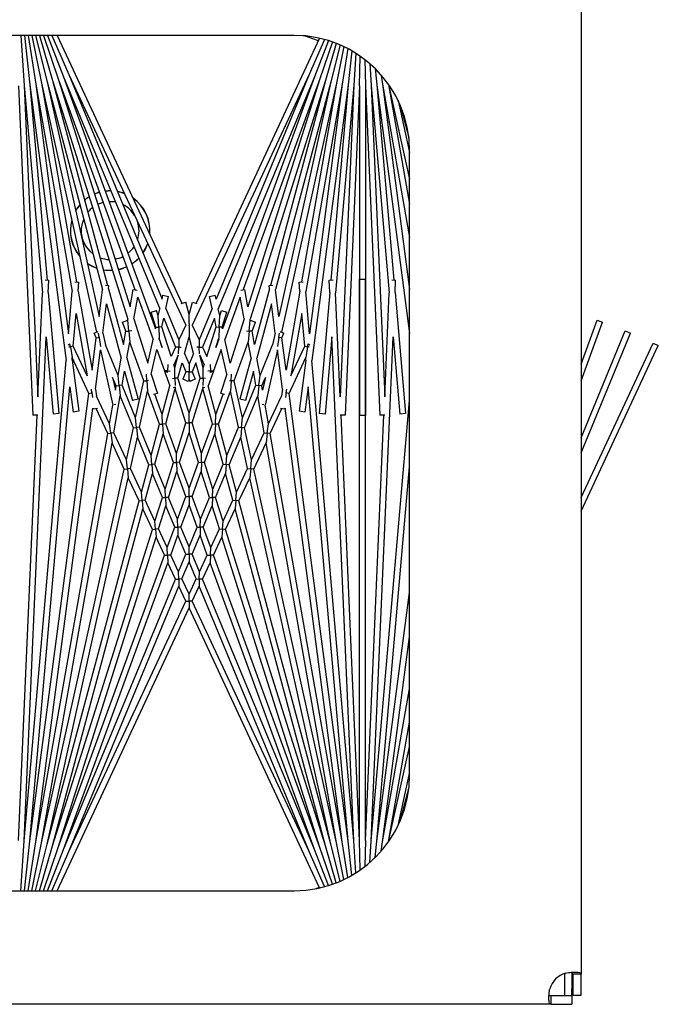
# Model space of a CAD drawing. Units: inches. Extents: x 63 to 221, y -3 to 179.
# Drawn here: x 127 to 129, y 171 to 175 of the extents above; entities that cross this region are included whole.
import ezdxf

# ---------------------------------------------------------------- set-up
doc = ezdxf.new("R2010")
doc.units = ezdxf.units.IN
doc.header["$LTSCALE"] = 8
doc.header["$MEASUREMENT"] = 0

msp = doc.modelspace()

# ---------------------------------------------------------------- linework, layer by layer
for p, q in [((128.9805, 175.1055), (128.9805, 170.6847)), ((127.7393, 174.7451), (115.4103, 174.7451)), ((126.5586, 174.7451), (126.5728, 174.5285)), ((126.5742, 174.7451), (126.5977, 174.5307)), ((126.59, 174.7451), (126.6225, 174.534)), ((126.606, 174.7451), (126.6471, 174.5383)), ((126.6222, 174.7451), (126.6715, 174.5437)), ((126.6388, 174.7451), (126.6956, 174.5502)), ((126.6559, 174.7451), (126.7195, 174.5577)), ((126.6734, 174.7451), (126.743, 174.5663)), ((126.6916, 174.7451), (126.7661, 174.5758)), ((126.7147, 174.7451), (127.2549, 173.5867)), ((127.8501, 174.7327), (127.3157, 173.5867)), ((127.8712, 174.7274), (127.8045, 174.5758)), ((127.8883, 174.7224), (127.8276, 174.5663)), ((127.9051, 174.7168), (127.8511, 174.5577)), ((127.9217, 174.7106), (127.875, 174.5502)), ((127.9383, 174.7038), (127.8991, 174.5437)), ((127.9549, 174.6962), (127.9235, 174.5383)), ((127.9718, 174.6878), (127.9481, 174.534)), ((127.9891, 174.6783), (127.9729, 174.5307)), ((128.0069, 174.6675), (127.9978, 174.5285)), ((128.0228, 174.5274), (128.0256, 174.655)), ((128.0453, 174.6405), (128.0478, 174.5274)), ((128.0666, 174.6231), (128.0728, 174.5285)), ((126.7661, 174.5758), (127.2715, 173.4919)), ((126.7661, 174.5758), (127.1686, 173.6041)), ((127.8045, 174.5758), (127.2991, 173.4919)), ((127.8045, 174.5758), (127.402, 173.6041)), ((128.0899, 174.6016), (128.0977, 174.5307)), ((126.6225, 174.534), (126.7806, 173.6371)), ((126.6225, 174.534), (126.7646, 173.4543)), ((126.6471, 174.5383), (126.8859, 173.461)), ((126.6471, 174.5383), (126.7987, 173.6784)), ((126.6715, 174.5437), (126.9119, 173.6464)), ((126.6715, 174.5437), (126.8965, 173.529)), ((126.6956, 174.5502), (127.0212, 173.5176)), ((126.6956, 174.5502), (126.9332, 173.6634)), ((126.7195, 174.5577), (127.0516, 173.6452)), ((126.7195, 174.5577), (127.0306, 173.571)), ((126.743, 174.5663), (127.1591, 173.5616)), ((126.743, 174.5663), (127.14, 173.4754)), ((127.8276, 174.5663), (127.4115, 173.5616)), ((127.8276, 174.5663), (127.4306, 173.4754)), ((127.8511, 174.5577), (127.519, 173.6452)), ((127.8511, 174.5577), (127.54, 173.571)), ((127.875, 174.5502), (127.5494, 173.5176)), ((127.875, 174.5502), (127.6374, 173.6634)), ((127.8991, 174.5437), (127.6587, 173.6464)), ((127.8991, 174.5437), (127.6741, 173.529)), ((127.9235, 174.5383), (127.6847, 173.461)), ((127.9235, 174.5383), (127.7719, 173.6784)), ((127.9481, 174.534), (127.79, 173.6371)), ((127.9481, 174.534), (127.806, 173.4543)), ((128.1164, 174.5735), (128.1225, 174.534)), ((128.1225, 174.534), (128.2393, 173.8714)), ((128.1225, 174.534), (128.2393, 173.6465)), ((128.148, 174.5332), (128.2393, 174.0153)), ((128.1483, 174.5327), (128.2393, 174.1224)), ((126.5478, 174.5274), (126.6101, 173.1017)), ((126.5728, 174.5285), (126.6512, 173.6318)), ((126.5728, 174.5285), (126.6316, 173.1817)), ((126.5977, 174.5307), (126.7545, 173.3393)), ((126.5977, 174.5307), (126.6715, 173.6869)), ((127.9729, 174.5307), (127.8161, 173.3393)), ((127.9729, 174.5307), (127.8991, 173.6869)), ((127.9978, 174.5285), (127.9194, 173.6318)), ((127.9978, 174.5285), (127.939, 173.1817)), ((128.0228, 174.5274), (127.9606, 173.1017)), ((128.0228, 174.5274), (128.0228, 173.1003)), ((128.0478, 174.5274), (128.1101, 173.1017)), ((128.0478, 174.5274), (128.0478, 173.1003)), ((128.0728, 174.5285), (128.1512, 173.6318)), ((128.0728, 174.5285), (128.1316, 173.1817)), ((128.0977, 174.5307), (128.2393, 173.455)), ((128.0977, 174.5307), (128.1715, 173.6869)), ((128.1894, 174.4628), (128.2393, 174.2379)), ((128.1985, 174.443), (128.2359, 174.3034)), ((128.2393, 171.5451), (128.2393, 174.2451)), ((126.6626, 173.6872), (126.6786, 173.6865)), ((126.6763, 173.6323), (126.6786, 173.6865)), ((127.892, 173.6865), (127.9081, 173.6872)), ((127.8943, 173.6323), (127.892, 173.6865)), ((128.0228, 173.6899), (128.0478, 173.6899)), ((128.0228, 171.2628), (128.0228, 173.6899)), ((128.0478, 171.2628), (128.0478, 173.6899)), ((128.1626, 173.6872), (128.1786, 173.6865)), ((128.1763, 173.6323), (128.1786, 173.6865)), ((126.7646, 173.4543), (126.7806, 173.6371)), ((126.7914, 173.679), (126.8092, 173.6774)), ((126.8058, 173.6382), (126.8092, 173.6774)), ((126.8058, 173.6382), (126.8659, 173.2971)), ((126.8965, 173.529), (126.9119, 173.6464)), ((126.9235, 173.6647), (126.9393, 173.6626)), ((126.9374, 173.6481), (126.9393, 173.6626)), ((126.9374, 173.6481), (127.0018, 173.4076)), ((127.0306, 173.571), (127.0439, 173.6465)), ((127.0439, 173.6465), (127.0607, 173.6436)), ((127.5099, 173.6436), (127.5267, 173.6465)), ((127.54, 173.571), (127.5267, 173.6465)), ((127.6332, 173.6481), (127.5688, 173.4076)), ((127.6313, 173.6626), (127.6471, 173.6647)), ((127.6332, 173.6481), (127.6313, 173.6626)), ((127.6741, 173.529), (127.6587, 173.6464)), ((127.7648, 173.6382), (127.7047, 173.2971)), ((127.7614, 173.6774), (127.7792, 173.679)), ((127.7648, 173.6382), (127.7614, 173.6774)), ((127.806, 173.4543), (127.79, 173.6371)), ((126.6316, 173.1817), (126.6512, 173.6318)), ((126.6763, 173.6323), (126.7221, 173.109)), ((127.0469, 173.5193), (127.0634, 173.6129)), ((127.0634, 173.6129), (127.1299, 173.43)), ((127.1686, 173.6041), (127.1724, 173.6215)), ((127.1724, 173.6215), (127.1968, 173.6161)), ((127.1852, 173.5639), (127.1968, 173.6161)), ((127.3738, 173.6161), (127.3982, 173.6215)), ((127.3854, 173.5639), (127.3738, 173.6161)), ((127.402, 173.6041), (127.3982, 173.6215)), ((127.5072, 173.6129), (127.4407, 173.43)), ((127.5237, 173.5193), (127.5072, 173.6129)), ((127.8943, 173.6323), (127.8485, 173.109)), ((127.939, 173.1817), (127.9194, 173.6318)), ((128.1316, 173.1817), (128.1512, 173.6318)), ((128.1763, 173.6323), (128.2221, 173.109)), ((126.9123, 173.4576), (126.9288, 173.5833)), ((126.9288, 173.5833), (126.9915, 173.3493)), ((127.1213, 173.5473), (127.1451, 173.5549)), ((127.1525, 173.5315), (127.1451, 173.5549)), ((127.1525, 173.5315), (127.1591, 173.5616)), ((127.1852, 173.5639), (127.2416, 173.4278)), ((127.2508, 173.5856), (127.2709, 173.591)), ((127.2853, 173.5373), (127.2709, 173.591)), ((127.2853, 173.5373), (127.2997, 173.591)), ((127.2997, 173.591), (127.3198, 173.5856)), ((127.3854, 173.5639), (127.329, 173.4278)), ((127.4181, 173.5315), (127.4115, 173.5616)), ((127.4181, 173.5315), (127.4255, 173.5549)), ((127.4255, 173.5549), (127.4493, 173.5473)), ((127.6418, 173.5833), (127.5791, 173.3493)), ((127.6583, 173.4576), (127.6418, 173.5833)), ((126.785, 173.4008), (126.7974, 173.542)), ((126.7974, 173.542), (126.8449, 173.2723)), ((126.9975, 173.5047), (127.0207, 173.5132)), ((127.0204, 173.5131), (127.0212, 173.5176)), ((127.0248, 173.4662), (127.0207, 173.5132)), ((127.0469, 173.5193), (127.1073, 173.3278)), ((127.1416, 173.4827), (127.1213, 173.5473)), ((127.1546, 173.4833), (127.1525, 173.5315)), ((127.1675, 173.4838), (127.1758, 173.5213)), ((127.1758, 173.5213), (127.2273, 173.3971)), ((127.2853, 173.4966), (127.2853, 173.5373)), ((127.3948, 173.5213), (127.3433, 173.3971)), ((127.4031, 173.4838), (127.3948, 173.5213)), ((127.416, 173.4833), (127.4181, 173.5315)), ((127.429, 173.4827), (127.4493, 173.5473)), ((127.5237, 173.5193), (127.4633, 173.3278)), ((127.5458, 173.4662), (127.5499, 173.5132)), ((127.5502, 173.5131), (127.5494, 173.5176)), ((127.5499, 173.5132), (127.5731, 173.5047)), ((127.7732, 173.542), (127.7257, 173.2723)), ((127.7856, 173.4008), (127.7732, 173.542)), ((128.9805, 173.3233), (129.0496, 173.5133)), ((129.0496, 173.5133), (129.0731, 173.5047)), ((127.0119, 173.4651), (126.9975, 173.5047)), ((127.0374, 173.4673), (127.0248, 173.4662)), ((127.14, 173.4754), (127.1416, 173.4827)), ((127.1416, 173.4827), (127.1546, 173.4833)), ((127.1675, 173.4838), (127.1546, 173.4833)), ((127.1546, 173.4833), (127.1567, 173.435)), ((127.2079, 173.3556), (127.1675, 173.4838)), ((127.2715, 173.4919), (127.2416, 173.4278)), ((127.2726, 173.4919), (127.2715, 173.4919)), ((127.2846, 173.489), (127.2853, 173.489)), ((127.2853, 173.4919), (127.2849, 173.4919)), ((127.2853, 173.4966), (127.2853, 173.4919)), ((127.2853, 173.4908), (127.2853, 173.4919)), ((127.2853, 173.4919), (127.2857, 173.4919)), ((127.2853, 173.489), (127.2853, 173.4908)), ((127.2853, 173.489), (127.2853, 173.4407)), ((127.286, 173.489), (127.2853, 173.489)), ((127.298, 173.4919), (127.2991, 173.4919)), ((127.2991, 173.4919), (127.329, 173.4278)), ((127.3627, 173.3556), (127.4031, 173.4838)), ((127.4031, 173.4838), (127.416, 173.4833)), ((127.416, 173.4833), (127.4139, 173.435)), ((127.429, 173.4827), (127.416, 173.4833)), ((127.4306, 173.4754), (127.429, 173.4827)), ((127.5332, 173.4673), (127.5458, 173.4662)), ((127.5587, 173.4651), (127.5731, 173.5047)), ((128.9805, 173.2502), (129.0731, 173.5047)), ((128.9805, 173.0045), (129.1718, 173.4664)), ((129.1718, 173.4664), (129.1949, 173.4568)), ((126.5728, 171.2617), (126.6679, 173.441)), ((126.6679, 173.441), (126.6972, 173.1068)), ((126.8659, 173.2971), (126.8842, 173.4362)), ((126.8757, 173.4568), (126.8924, 173.4637)), ((126.8842, 173.4362), (126.8757, 173.4568)), ((126.8842, 173.4362), (126.8971, 173.4379)), ((126.8971, 173.4379), (126.8946, 173.4568)), ((126.9004, 173.4383), (126.8971, 173.4379)), ((126.8971, 173.4379), (126.9021, 173.3996)), ((126.9123, 173.4576), (126.9236, 173.4064)), ((127.0018, 173.4076), (127.0119, 173.4651)), ((127.0119, 173.4651), (127.0248, 173.4662)), ((127.0248, 173.4662), (127.029, 173.4181)), ((127.1073, 173.3278), (127.1299, 173.43)), ((127.1559, 173.4317), (127.1567, 173.435)), ((127.1559, 173.4317), (127.1694, 173.3947)), ((127.1694, 173.3947), (127.1567, 173.435)), ((127.2416, 173.4278), (127.2409, 173.3968)), ((127.266, 173.3688), (127.2853, 173.4407)), ((127.3046, 173.3688), (127.2853, 173.4407)), ((127.329, 173.4278), (127.3297, 173.3968)), ((127.4012, 173.3947), (127.4139, 173.435)), ((127.4147, 173.4317), (127.4012, 173.3947)), ((127.4147, 173.4317), (127.4139, 173.435)), ((127.4633, 173.3278), (127.4407, 173.43)), ((127.5458, 173.4662), (127.5416, 173.4181)), ((127.5587, 173.4651), (127.5458, 173.4662)), ((127.5688, 173.4076), (127.5587, 173.4651)), ((127.6583, 173.4576), (127.647, 173.4064)), ((127.6735, 173.4379), (127.6685, 173.3996)), ((127.6702, 173.4383), (127.6735, 173.4379)), ((127.6735, 173.4379), (127.676, 173.4568)), ((127.6864, 173.4362), (127.6735, 173.4379)), ((127.6782, 173.4637), (127.6949, 173.4568)), ((127.6864, 173.4362), (127.6949, 173.4568)), ((127.7047, 173.2971), (127.6864, 173.4362)), ((127.9027, 173.441), (127.8734, 173.1068)), ((127.9978, 171.2617), (127.9027, 173.441)), ((128.0728, 171.2617), (128.1679, 173.441)), ((128.1679, 173.441), (128.1972, 173.1068)), ((128.9805, 172.9391), (129.1949, 173.4568)), ((126.7631, 173.4068), (126.7702, 173.4102)), ((126.7658, 173.3974), (126.7723, 173.3985)), ((126.7723, 173.3985), (126.7702, 173.4102)), ((126.785, 173.4008), (126.7723, 173.3985)), ((126.7723, 173.3985), (126.7807, 173.351)), ((126.8449, 173.2723), (126.785, 173.4008)), ((126.8804, 173.2153), (126.9027, 173.3851)), ((126.9027, 173.3851), (126.9557, 173.1462)), ((126.9783, 173.2744), (126.9236, 173.4064)), ((127.0171, 173.3504), (127.029, 173.4181)), ((127.0901, 173.2503), (127.029, 173.4181)), ((127.1223, 173.2801), (127.1459, 173.3862)), ((127.1459, 173.3862), (127.1793, 173.2943)), ((127.2273, 173.3971), (127.2079, 173.3556)), ((127.2409, 173.3968), (127.2273, 173.3971)), ((127.2403, 173.3671), (127.2409, 173.3968)), ((127.2409, 173.3968), (127.251, 173.3965)), ((127.3297, 173.3968), (127.3196, 173.3965)), ((127.3297, 173.3968), (127.3433, 173.3971)), ((127.3303, 173.3671), (127.3297, 173.3968)), ((127.3433, 173.3971), (127.3627, 173.3556)), ((127.4247, 173.3862), (127.3913, 173.2943)), ((127.4483, 173.2801), (127.4247, 173.3862)), ((127.4805, 173.2503), (127.5416, 173.4181)), ((127.5535, 173.3504), (127.5416, 173.4181)), ((127.5923, 173.2744), (127.647, 173.4064)), ((127.6679, 173.3851), (127.6149, 173.1462)), ((127.6902, 173.2153), (127.6679, 173.3851)), ((127.7257, 173.2723), (127.7856, 173.4008)), ((127.7856, 173.4008), (127.7983, 173.3985)), ((127.7983, 173.3985), (127.7899, 173.351)), ((127.7983, 173.3985), (127.8004, 173.4102)), ((127.8048, 173.3974), (127.7983, 173.3985)), ((127.8004, 173.4102), (127.8075, 173.4068)), ((128.9805, 172.7465), (129.2918, 173.4141)), ((128.9805, 172.6873), (129.3145, 173.4036)), ((129.2918, 173.4141), (129.3145, 173.4036)), ((126.5728, 171.2617), (126.7545, 173.3393)), ((126.7797, 173.3398), (126.7807, 173.351)), ((126.7797, 173.3398), (126.8087, 173.119)), ((126.8527, 173.1965), (126.7807, 173.351)), ((126.9783, 173.2744), (126.9915, 173.3493)), ((127.0171, 173.3504), (127.065, 173.1717)), ((127.2381, 173.3611), (127.2191, 173.3203)), ((127.2234, 173.3064), (127.2381, 173.3611)), ((127.266, 173.3688), (127.2853, 173.3223)), ((127.3046, 173.3688), (127.2853, 173.3223)), ((127.3325, 173.3611), (127.3515, 173.3203)), ((127.3472, 173.3064), (127.3325, 173.3611)), ((127.5535, 173.3504), (127.5056, 173.1717)), ((127.5923, 173.2744), (127.5791, 173.3493)), ((127.7179, 173.1965), (127.7899, 173.351)), ((127.7909, 173.3398), (127.7619, 173.119)), ((127.7909, 173.3398), (127.7899, 173.351)), ((127.9978, 171.2617), (127.8161, 173.3393)), ((127.1941, 173.3219), (127.1929, 173.2937)), ((127.2234, 173.3064), (127.2191, 173.3203)), ((127.2244, 173.2617), (127.2234, 173.3064)), ((127.2374, 173.262), (127.2554, 173.3291)), ((127.2554, 173.3291), (127.2718, 173.2896)), ((127.2853, 173.3223), (127.2853, 173.2896)), ((127.3152, 173.3291), (127.2988, 173.2896)), ((127.3332, 173.262), (127.3152, 173.3291)), ((127.3462, 173.2617), (127.3472, 173.3064)), ((127.3472, 173.3064), (127.3515, 173.3203)), ((127.3765, 173.3219), (127.3777, 173.2937)), ((126.9548, 173.2659), (126.9671, 173.2105)), ((126.9702, 173.2286), (126.9548, 173.2659)), ((126.9832, 173.23), (126.9783, 173.2744)), ((126.9961, 173.2314), (127.0068, 173.2922)), ((127.0068, 173.2922), (127.0409, 173.1652)), ((127.1031, 173.2511), (127.1013, 173.2792)), ((127.1223, 173.2801), (127.1486, 173.1966)), ((127.1793, 173.2943), (127.1787, 173.293)), ((127.1925, 173.2865), (127.1787, 173.293)), ((127.1929, 173.2937), (127.1793, 173.2943)), ((127.18, 173.2924), (127.2029, 173.2296)), ((127.1925, 173.2865), (127.1929, 173.2937)), ((127.1929, 173.2937), (127.2038, 173.2932)), ((127.2146, 173.2615), (127.2244, 173.2617)), ((127.2374, 173.262), (127.2244, 173.2617)), ((127.2244, 173.2617), (127.2251, 173.2306)), ((127.2853, 173.1102), (127.2374, 173.262)), ((127.2718, 173.2896), (127.2584, 173.2573)), ((127.2815, 173.2478), (127.2584, 173.2573)), ((127.2853, 173.2896), (127.2718, 173.2896)), ((127.2853, 173.257), (127.2815, 173.2478)), ((127.2853, 173.2896), (127.2988, 173.2896)), ((127.2853, 173.257), (127.2853, 173.2896)), ((127.2853, 173.1102), (127.3332, 173.262)), ((127.2853, 173.257), (127.2891, 173.2478)), ((127.3122, 173.2573), (127.2891, 173.2478)), ((127.2988, 173.2896), (127.3122, 173.2573)), ((127.3332, 173.262), (127.3462, 173.2617)), ((127.3462, 173.2617), (127.3455, 173.2306)), ((127.356, 173.2615), (127.3462, 173.2617)), ((127.3777, 173.2937), (127.3668, 173.2932)), ((127.3906, 173.2924), (127.3677, 173.2296)), ((127.3777, 173.2937), (127.3913, 173.2943)), ((127.3781, 173.2865), (127.3777, 173.2937)), ((127.3919, 173.293), (127.3781, 173.2865)), ((127.3913, 173.2943), (127.3919, 173.293)), ((127.4483, 173.2801), (127.422, 173.1966)), ((127.4675, 173.2511), (127.4693, 173.2792)), ((127.5638, 173.2922), (127.5297, 173.1652)), ((127.5745, 173.2314), (127.5638, 173.2922)), ((127.5874, 173.23), (127.5923, 173.2744)), ((127.6004, 173.2286), (127.6158, 173.2659)), ((127.6158, 173.2659), (127.6035, 173.2105)), ((126.5977, 171.2595), (126.7696, 173.2247)), ((126.7696, 173.2247), (126.784, 173.1158)), ((126.8656, 173.1985), (126.863, 173.2149)), ((126.8804, 173.2153), (126.8858, 173.1847)), ((126.9671, 173.2105), (126.9702, 173.2286)), ((126.9702, 173.2286), (126.9832, 173.23)), ((126.9961, 173.2314), (126.9832, 173.23)), ((126.9832, 173.23), (126.988, 173.1856)), ((127.0546, 173.0902), (126.9961, 173.2314)), ((127.0546, 173.0902), (127.0901, 173.2503)), ((127.0901, 173.2503), (127.1031, 173.2511)), ((127.1106, 173.2516), (127.1031, 173.2511)), ((127.1031, 173.2511), (127.106, 173.2066)), ((127.1695, 173.1052), (127.2029, 173.2296)), ((127.1844, 173.0642), (127.2254, 173.2171)), ((127.2274, 173.2238), (127.2164, 173.2198)), ((127.2253, 173.2231), (127.2254, 173.2171)), ((127.2722, 173.0686), (127.2254, 173.2171)), ((127.2984, 173.0686), (127.3452, 173.2171)), ((127.3542, 173.2198), (127.3432, 173.2238)), ((127.3453, 173.2231), (127.3452, 173.2171)), ((127.3862, 173.0642), (127.3452, 173.2171)), ((127.4011, 173.1052), (127.3677, 173.2296)), ((127.46, 173.2516), (127.4675, 173.2511)), ((127.4675, 173.2511), (127.4646, 173.2066)), ((127.4805, 173.2503), (127.4675, 173.2511)), ((127.516, 173.0902), (127.4805, 173.2503)), ((127.516, 173.0902), (127.5745, 173.2314)), ((127.5745, 173.2314), (127.5874, 173.23)), ((127.5874, 173.23), (127.5826, 173.1856)), ((127.6004, 173.2286), (127.5874, 173.23)), ((127.6035, 173.2105), (127.6004, 173.2286)), ((127.6902, 173.2153), (127.6848, 173.1847)), ((127.705, 173.1985), (127.7076, 173.2149)), ((127.801, 173.2247), (127.7866, 173.1158)), ((127.9729, 171.2595), (127.801, 173.2247)), ((126.5977, 171.2595), (126.8527, 173.1965)), ((126.8527, 173.1965), (126.8656, 173.1985)), ((126.8681, 173.1989), (126.8656, 173.1985)), ((126.8656, 173.1985), (126.8685, 173.1793)), ((126.9414, 173.0653), (126.8858, 173.1847)), ((126.9599, 173.0258), (126.988, 173.1856)), ((127.0452, 173.0476), (126.988, 173.1856)), ((127.065, 173.1717), (127.0409, 173.1652)), ((127.0713, 173.0499), (127.106, 173.2066)), ((127.1582, 173.0631), (127.106, 173.2066)), ((127.1486, 173.1966), (127.1312, 173.1911)), ((127.1695, 173.1052), (127.1375, 173.1931)), ((127.4011, 173.1052), (127.4331, 173.1931)), ((127.4124, 173.0631), (127.4646, 173.2066)), ((127.4394, 173.1911), (127.422, 173.1966)), ((127.4993, 173.0499), (127.4646, 173.2066)), ((127.5297, 173.1652), (127.5056, 173.1717)), ((127.5254, 173.0476), (127.5826, 173.1856)), ((127.6107, 173.0258), (127.5826, 173.1856)), ((127.6292, 173.0653), (127.6848, 173.1847)), ((127.705, 173.1985), (127.7021, 173.1793)), ((127.7025, 173.1989), (127.705, 173.1985)), ((127.7179, 173.1965), (127.705, 173.1985)), ((127.9729, 171.2595), (127.7179, 173.1965)), ((126.6225, 171.2563), (126.8695, 173.1328)), ((126.8695, 173.1328), (126.8703, 173.1285)), ((126.8892, 173.1318), (126.8703, 173.1285)), ((126.9339, 173.0224), (126.8833, 173.1308)), ((126.9414, 173.0653), (126.9557, 173.1462)), ((126.9684, 173.1478), (126.962, 173.1463)), ((127.6086, 173.1463), (127.6022, 173.1478)), ((127.6292, 173.0653), (127.6149, 173.1462)), ((127.6367, 173.0224), (127.6873, 173.1308)), ((127.7003, 173.1285), (127.6814, 173.1318)), ((127.7011, 173.1328), (127.7003, 173.1285)), ((127.9481, 171.2563), (127.7011, 173.1328)), ((128.0728, 171.2617), (128.2393, 173.1651)), ((126.5478, 171.2628), (126.6281, 173.1024)), ((126.6316, 173.1026), (126.6101, 173.1017)), ((126.7221, 173.109), (126.6972, 173.1068)), ((126.8087, 173.119), (126.784, 173.1158)), ((127.0582, 173.0488), (127.0546, 173.0902)), ((127.1713, 173.0637), (127.1695, 173.1052)), ((127.2853, 173.0686), (127.2853, 173.1102)), ((127.3993, 173.0637), (127.4011, 173.1052)), ((127.5124, 173.0488), (127.516, 173.0902)), ((127.7866, 173.1158), (127.7619, 173.119)), ((127.8734, 173.1068), (127.8485, 173.109)), ((127.9606, 173.1017), (127.939, 173.1026)), ((128.0228, 171.2628), (127.9425, 173.1024)), ((128.0478, 173.1003), (128.0228, 173.1003)), ((128.0478, 171.2628), (128.1281, 173.1024)), ((128.1316, 173.1026), (128.1101, 173.1017)), ((128.2221, 173.109), (128.1972, 173.1068)), ((126.9469, 173.0241), (126.9414, 173.0653)), ((127.0144, 172.9088), (127.0452, 173.0476)), ((127.0452, 173.0476), (127.0582, 173.0488)), ((127.0713, 173.0499), (127.0582, 173.0488)), ((127.0582, 173.0488), (127.0619, 173.0074)), ((127.1219, 172.9276), (127.0713, 173.0499)), ((127.1219, 172.9276), (127.1582, 173.0631)), ((127.1582, 173.0631), (127.1713, 173.0637)), ((127.1844, 173.0642), (127.1713, 173.0637)), ((127.1713, 173.0637), (127.1732, 173.0221)), ((127.2307, 172.9371), (127.1844, 173.0642)), ((127.2307, 172.9371), (127.2722, 173.0686)), ((127.2722, 173.0686), (127.2853, 173.0686)), ((127.2853, 173.0686), (127.2853, 173.0271)), ((127.2984, 173.0686), (127.2853, 173.0686)), ((127.3399, 172.9371), (127.2984, 173.0686)), ((127.3399, 172.9371), (127.3862, 173.0642)), ((127.3862, 173.0642), (127.3993, 173.0637)), ((127.3993, 173.0637), (127.3975, 173.0221)), ((127.4124, 173.0631), (127.3993, 173.0637)), ((127.4487, 172.9276), (127.4124, 173.0631)), ((127.4487, 172.9276), (127.4993, 173.0499)), ((127.4993, 173.0499), (127.5124, 173.0488)), ((127.5124, 173.0488), (127.5087, 173.0074)), ((127.5254, 173.0476), (127.5124, 173.0488)), ((127.5562, 172.9088), (127.5254, 173.0476)), ((127.6237, 173.0241), (127.6292, 173.0653)), ((126.6225, 171.2563), (126.9339, 173.0224)), ((126.9339, 173.0224), (126.9469, 173.0241)), ((126.9599, 173.0258), (126.9469, 173.0241)), ((126.9469, 173.0241), (126.9523, 172.9829)), ((127.0144, 172.9088), (126.9599, 173.0258)), ((127.0318, 172.8716), (127.0619, 173.0074)), ((127.1113, 172.888), (127.0619, 173.0074)), ((127.1377, 172.8897), (127.1732, 173.0221)), ((127.2184, 172.8979), (127.1732, 173.0221)), ((127.2448, 172.8985), (127.2853, 173.0271)), ((127.3258, 172.8985), (127.2853, 173.0271)), ((127.3522, 172.8979), (127.3975, 173.0221)), ((127.4329, 172.8897), (127.3975, 173.0221)), ((127.4593, 172.888), (127.5087, 173.0074)), ((127.5388, 172.8716), (127.5087, 173.0074)), ((127.5562, 172.9088), (127.6107, 173.0258)), ((127.6107, 173.0258), (127.6237, 173.0241)), ((127.6237, 173.0241), (127.6183, 172.9829)), ((127.6367, 173.0224), (127.6237, 173.0241)), ((127.9481, 171.2563), (127.6367, 173.0224)), ((126.6471, 171.2519), (126.9523, 172.9829)), ((127.0055, 172.8687), (126.9523, 172.9829)), ((127.5651, 172.8687), (127.6183, 172.9829)), ((127.9235, 171.2519), (127.6183, 172.9829)), ((127.1245, 172.8888), (127.1219, 172.9276)), ((127.2316, 172.8982), (127.2307, 172.9371)), ((127.339, 172.8982), (127.3399, 172.9371)), ((127.4461, 172.8888), (127.4487, 172.9276)), ((127.0055, 172.8687), (127.0186, 172.8702)), ((127.0186, 172.8702), (127.0144, 172.9088)), ((127.0318, 172.8716), (127.0186, 172.8702)), ((127.0186, 172.8702), (127.0229, 172.8315)), ((127.0795, 172.7692), (127.0318, 172.8716)), ((127.0795, 172.7692), (127.1113, 172.888)), ((127.1113, 172.888), (127.1245, 172.8888)), ((127.1377, 172.8897), (127.1245, 172.8888)), ((127.1245, 172.8888), (127.127, 172.85)), ((127.182, 172.7826), (127.1377, 172.8897)), ((127.182, 172.7826), (127.2184, 172.8979)), ((127.2184, 172.8979), (127.2316, 172.8982)), ((127.2448, 172.8985), (127.2316, 172.8982)), ((127.2316, 172.8982), (127.2324, 172.8593)), ((127.2853, 172.7871), (127.2448, 172.8985)), ((127.2853, 172.7871), (127.3258, 172.8985)), ((127.3258, 172.8985), (127.339, 172.8982)), ((127.339, 172.8982), (127.3382, 172.8593)), ((127.3522, 172.8979), (127.339, 172.8982)), ((127.3886, 172.7826), (127.3522, 172.8979)), ((127.3886, 172.7826), (127.4329, 172.8897)), ((127.4329, 172.8897), (127.4461, 172.8888)), ((127.4461, 172.8888), (127.4436, 172.85)), ((127.4593, 172.888), (127.4461, 172.8888)), ((127.4911, 172.7692), (127.4593, 172.888)), ((127.4911, 172.7692), (127.5388, 172.8716)), ((127.5388, 172.8716), (127.552, 172.8702)), ((127.552, 172.8702), (127.5477, 172.8315)), ((127.552, 172.8702), (127.5562, 172.9088)), ((127.5651, 172.8687), (127.552, 172.8702)), ((128.0977, 171.2595), (128.2393, 172.8783)), ((126.6471, 171.2519), (127.0055, 172.8687)), ((126.6715, 171.2465), (127.0229, 172.8315)), ((127.0694, 172.7317), (127.0229, 172.8315)), ((127.0959, 172.734), (127.127, 172.85)), ((127.1703, 172.7455), (127.127, 172.85)), ((127.1969, 172.7467), (127.2324, 172.8593)), ((127.272, 172.7505), (127.2324, 172.8593)), ((127.2986, 172.7505), (127.3382, 172.8593)), ((127.3737, 172.7467), (127.3382, 172.8593)), ((127.4003, 172.7455), (127.4436, 172.85)), ((127.4747, 172.734), (127.4436, 172.85)), ((127.5012, 172.7317), (127.5477, 172.8315)), ((127.8991, 171.2465), (127.5477, 172.8315)), ((127.9235, 171.2519), (127.5651, 172.8687)), ((127.2853, 172.7505), (127.2853, 172.7871)), ((127.0827, 172.7328), (127.0795, 172.7692)), ((127.1381, 172.6435), (127.1703, 172.7455)), ((127.1703, 172.7455), (127.1836, 172.7461)), ((127.1836, 172.7461), (127.182, 172.7826)), ((127.1969, 172.7467), (127.1836, 172.7461)), ((127.1836, 172.7461), (127.1852, 172.7096)), ((127.2361, 172.652), (127.1969, 172.7467)), ((127.2361, 172.652), (127.272, 172.7505)), ((127.272, 172.7505), (127.2853, 172.7505)), ((127.2853, 172.7505), (127.2853, 172.714)), ((127.2986, 172.7505), (127.2853, 172.7505)), ((127.3345, 172.652), (127.2986, 172.7505)), ((127.3345, 172.652), (127.3737, 172.7467)), ((127.3737, 172.7467), (127.387, 172.7461)), ((127.387, 172.7461), (127.3854, 172.7096)), ((127.387, 172.7461), (127.3886, 172.7826)), ((127.4003, 172.7455), (127.387, 172.7461)), ((127.4325, 172.6435), (127.4003, 172.7455)), ((127.4879, 172.7328), (127.4911, 172.7692)), ((126.6715, 171.2465), (127.0694, 172.7317)), ((127.0694, 172.7317), (127.0827, 172.7328)), ((127.0959, 172.734), (127.0827, 172.7328)), ((127.0827, 172.7328), (127.0859, 172.6964)), ((127.1381, 172.6435), (127.0959, 172.734)), ((127.1538, 172.6099), (127.1852, 172.7096)), ((127.2235, 172.6172), (127.1852, 172.7096)), ((127.2503, 172.6178), (127.2853, 172.714)), ((127.3203, 172.6178), (127.2853, 172.714)), ((127.3471, 172.6172), (127.3854, 172.7096)), ((127.4168, 172.6099), (127.3854, 172.7096)), ((127.4325, 172.6435), (127.4747, 172.734)), ((127.4747, 172.734), (127.4879, 172.7328)), ((127.4879, 172.7328), (127.4847, 172.6964)), ((127.5012, 172.7317), (127.4879, 172.7328)), ((127.8991, 171.2465), (127.5012, 172.7317)), ((126.6956, 171.2401), (127.0859, 172.6964)), ((127.127, 172.6082), (127.0859, 172.6964)), ((127.4436, 172.6082), (127.4847, 172.6964)), ((127.875, 171.2401), (127.4847, 172.6964)), ((127.1404, 172.6091), (127.1381, 172.6435)), ((127.1914, 172.5292), (127.2235, 172.6172)), ((127.2235, 172.6172), (127.2369, 172.6175)), ((127.2369, 172.6175), (127.2361, 172.652)), ((127.2503, 172.6178), (127.2369, 172.6175)), ((127.2369, 172.6175), (127.2376, 172.583)), ((127.2853, 172.5333), (127.2503, 172.6178)), ((127.2853, 172.5333), (127.3203, 172.6178)), ((127.3203, 172.6178), (127.3337, 172.6175)), ((127.3337, 172.6175), (127.333, 172.583)), ((127.3337, 172.6175), (127.3345, 172.652)), ((127.3471, 172.6172), (127.3337, 172.6175)), ((127.3792, 172.5292), (127.3471, 172.6172)), ((127.4302, 172.6091), (127.4325, 172.6435)), ((126.6956, 171.2401), (127.127, 172.6082)), ((126.7195, 171.2325), (127.1427, 172.5747)), ((127.127, 172.6082), (127.1404, 172.6091)), ((127.1538, 172.6099), (127.1404, 172.6091)), ((127.1404, 172.6091), (127.1427, 172.5747)), ((127.1793, 172.496), (127.1427, 172.5747)), ((127.1914, 172.5292), (127.1538, 172.6099)), ((127.2064, 172.4972), (127.2376, 172.583)), ((127.2718, 172.5006), (127.2376, 172.583)), ((127.2988, 172.5006), (127.333, 172.583)), ((127.3642, 172.4972), (127.333, 172.583)), ((127.3792, 172.5292), (127.4168, 172.6099)), ((127.3913, 172.496), (127.4279, 172.5747)), ((127.4168, 172.6099), (127.4302, 172.6091)), ((127.4302, 172.6091), (127.4279, 172.5747)), ((127.8511, 171.2325), (127.4279, 172.5747)), ((127.4436, 172.6082), (127.4302, 172.6091)), ((127.875, 171.2401), (127.4436, 172.6082)), ((127.2853, 172.5006), (127.2853, 172.5333)), ((126.7195, 171.2325), (127.1793, 172.496)), ((127.1793, 172.496), (127.1929, 172.4966)), ((127.1929, 172.4966), (127.1914, 172.5292)), ((127.2064, 172.4972), (127.1929, 172.4966)), ((127.1929, 172.4966), (127.1943, 172.4639)), ((127.2403, 172.4245), (127.2064, 172.4972)), ((127.2403, 172.4245), (127.2718, 172.5006)), ((127.2718, 172.5006), (127.2853, 172.5006)), ((127.2853, 172.5006), (127.2853, 172.4679)), ((127.2988, 172.5006), (127.2853, 172.5006)), ((127.3304, 172.4245), (127.2988, 172.5006)), ((127.3304, 172.4245), (127.3642, 172.4972)), ((127.3642, 172.4972), (127.3777, 172.4966)), ((127.3777, 172.4966), (127.3763, 172.4639)), ((127.3777, 172.4966), (127.3792, 172.5292)), ((127.3913, 172.496), (127.3777, 172.4966)), ((127.8511, 171.2325), (127.3913, 172.496)), ((126.743, 171.224), (127.1943, 172.4639)), ((127.2273, 172.3932), (127.1943, 172.4639)), ((127.2546, 172.3938), (127.2853, 172.4679)), ((127.316, 172.3938), (127.2853, 172.4679)), ((127.3433, 172.3932), (127.3763, 172.4639)), ((127.8276, 171.224), (127.3763, 172.4639)), ((127.2409, 172.3935), (127.2403, 172.4245)), ((127.3297, 172.3935), (127.3304, 172.4245)), ((126.743, 171.224), (127.2273, 172.3932)), ((126.7661, 171.2144), (127.2416, 172.3624)), ((127.2273, 172.3932), (127.2409, 172.3935)), ((127.2546, 172.3938), (127.2409, 172.3935)), ((127.2409, 172.3935), (127.2416, 172.3624)), ((127.2715, 172.2983), (127.2416, 172.3624)), ((127.2853, 172.3279), (127.2546, 172.3938)), ((127.2853, 172.3279), (127.316, 172.3938)), ((127.2991, 172.2983), (127.329, 172.3624)), ((127.316, 172.3938), (127.3297, 172.3935)), ((127.3297, 172.3935), (127.329, 172.3624)), ((127.8045, 171.2144), (127.329, 172.3624)), ((127.3433, 172.3932), (127.3297, 172.3935)), ((127.8276, 171.224), (127.3433, 172.3932)), ((127.2853, 172.2983), (127.2853, 172.3279)), ((128.0977, 171.2595), (128.2393, 172.3352)), ((126.7661, 171.2144), (127.2715, 172.2983)), ((127.2715, 172.2983), (127.2853, 172.2983)), ((127.2853, 172.2983), (127.2853, 172.2687)), ((127.2991, 172.2983), (127.2853, 172.2983)), ((127.8045, 171.2144), (127.2991, 172.2983)), ((126.7147, 171.0451), (127.2853, 172.2687)), ((127.8501, 171.0575), (127.2853, 172.2687)), ((128.1225, 171.2563), (128.2393, 172.1437)), ((128.1225, 171.2563), (128.2393, 171.9189)), ((128.148, 171.2571), (128.2393, 171.7749)), ((128.1483, 171.2576), (128.2393, 171.6679)), ((128.1894, 171.3275), (128.2393, 171.5524)), ((128.1985, 171.3473), (128.2359, 171.4869)), ((126.5586, 171.0451), (126.5728, 171.2617)), ((126.5742, 171.0451), (126.5977, 171.2595)), ((126.59, 171.0451), (126.6225, 171.2563)), ((126.606, 171.0451), (126.6471, 171.2519)), ((127.9549, 171.094), (127.9235, 171.2519)), ((127.9718, 171.1025), (127.9481, 171.2563)), ((127.9891, 171.112), (127.9729, 171.2595)), ((128.0069, 171.1228), (127.9978, 171.2617)), ((128.0256, 171.1352), (128.0228, 171.2628)), ((128.0478, 171.2628), (128.0453, 171.1497)), ((128.0666, 171.1671), (128.0728, 171.2617)), ((128.0899, 171.1887), (128.0977, 171.2595)), ((128.1164, 171.2168), (128.1225, 171.2563)), ((126.6222, 171.0451), (126.6715, 171.2465)), ((126.6388, 171.0451), (126.6956, 171.2401)), ((126.6559, 171.0451), (126.7195, 171.2325)), ((126.6734, 171.0451), (126.743, 171.224)), ((126.6916, 171.0451), (126.7661, 171.2144)), ((127.8712, 171.0628), (127.8045, 171.2144)), ((127.8883, 171.0678), (127.8276, 171.224)), ((127.9051, 171.0734), (127.8511, 171.2325)), ((127.9217, 171.0796), (127.875, 171.2401)), ((127.9383, 171.0864), (127.8991, 171.2465)), ((115.4103, 171.0451), (127.7393, 171.0451)), ((128.9103, 170.5899), (128.9103, 170.6882)), ((128.9413, 170.691), (128.9413, 170.6212)), ((128.9566, 170.6847), (128.9445, 170.6847)), ((128.9445, 170.6847), (128.9445, 170.5931)), ((128.9805, 170.6847), (128.9566, 170.6847)), ((128.9805, 170.5931), (128.9805, 170.6847)), ((128.9413, 170.5899), (128.9413, 170.6212)), ((128.9103, 170.5899), (128.8416, 170.5899)), ((128.8497, 170.5899), (128.8497, 170.5778)), ((128.8497, 170.5778), (128.8497, 170.5539)), ((128.9413, 170.5899), (128.9103, 170.5899)), ((128.9413, 170.5899), (128.9413, 170.5539)), ((128.9445, 170.5931), (128.9805, 170.5931)), ((128.8497, 170.5539), (115.1603, 170.5539)), ((128.8497, 170.5539), (128.9413, 170.5539))]:
    msp.add_line(p, q)
for centre, radius, start, end in [((127.7393, 174.2451), 0.5, 0, 90), ((127.6153, 174.1405), 0.625, 68.4389, 74.7604), ((127.6153, 174.1405), 0.625, 34.7059, 35.0383), ((127.6153, 174.1405), 0.625, 26.9281, 28.4744), ((126.9441, 173.9005), 0.172, 105.4099, 113.0175), ((126.9441, 173.9005), 0.1715, 105.3965, 113.0337), ((126.9441, 173.9005), 0.172, 88.843, 96.9751), ((126.9441, 173.9005), 0.1715, 88.7698, 96.9364), ((126.9441, 173.9005), 0.172, 68.8138, 79.3653), ((126.9441, 173.9005), 0.1715, 68.6394, 79.2562), ((126.9441, 173.9005), 0.172, 121.475, 129.6677), ((126.9441, 173.9005), 0.1715, 121.5166, 129.7444), ((126.9441, 173.9005), 0.125, 103.678, 115.1027), ((126.9441, 173.9005), 0.125, 78.9864, 91.9338), ((126.9441, 173.9005), 0.172, 355.1052, 54.8948), ((126.9441, 173.9005), 0.1715, 355.3971, 54.6029), ((126.9441, 173.9005), 0.172, 139.243, 150.0296), ((126.9441, 173.9005), 0.1715, 139.3567, 150.2124), ((126.9441, 173.9005), 0.125, 126.9086, 140.0492), ((126.9441, 173.9005), 0.125, 31.8255, 63.7243), ((126.9441, 173.9005), 0.172, 164.5033, 220.4967), ((126.9441, 173.9005), 0.1715, 164.8191, 220.1809), ((126.9441, 173.9005), 0.125, 155.7398, 234.2602), ((126.9441, 173.9005), 0.125, 341.2757, 18.1745), ((126.9441, 173.9005), 0.125, 308.0662, 326.0136), ((126.9441, 173.9005), 0.1715, 325.7438, 341.3606), ((126.9441, 173.9005), 0.172, 325.6347, 341.1862), ((126.9441, 173.9005), 0.125, 249.9508, 268.0914), ((126.9441, 173.9005), 0.125, 279.8973, 296.322), ((126.9441, 173.9005), 0.1715, 303.0636, 316.2302), ((126.9441, 173.9005), 0.172, 303.0249, 316.157), ((126.9441, 173.9005), 0.1715, 234.7876, 250.6433), ((126.9441, 173.9005), 0.172, 234.9704, 250.757), ((126.9441, 173.9005), 0.1715, 260.2556, 273.4834), ((126.9441, 173.9005), 0.172, 260.3323, 273.525), ((126.9441, 173.9005), 0.1715, 281.9663, 294.6035), ((126.9441, 173.9005), 0.172, 281.9825, 294.5901), ((127.7393, 171.5451), 0.5, 270, 0), ((127.6153, 171.6395), 0.625, 331.0152, 332.2737), ((127.6153, 171.6395), 0.625, 324.6965, 324.9049), ((127.6153, 171.6395), 0.625, 290.5825, 291.9606), ((128.9413, 170.5931), 0.1, 106.3042, 163.6958)]:
    msp.add_arc(centre, radius, start, end)
for points, knots in [([(128.9132, 170.6891), (128.9175, 170.6899), (128.9218, 170.6906), (128.9344, 170.6922), (128.9424, 170.6929), (128.9566, 170.6932), (128.9628, 170.693), (128.9719, 170.6917), (128.9751, 170.6908), (128.9783, 170.6889), (128.9791, 170.6882), (128.9802, 170.6866), (128.9805, 170.6857), (128.9805, 170.6847)], [0, 0, 0, 0, 0.0333296, 0.0333296, 0.0986496, 0.0986496, 0.1631749, 0.1631749, 0.2177962, 0.2177962, 0.2450859, 0.2450859, 0.2724261, 0.2724261, 0.2724261, 0.2724261]), ([(128.9445, 170.6847), (128.9445, 170.6859), (128.9443, 170.6869), (128.9433, 170.6895), (128.942, 170.6908), (128.9394, 170.692), (128.9388, 170.6922), (128.938, 170.6924)], [0, 0, 0, 0, 0.0167246, 0.0167246, 0.04729992, 0.04729992, 0.05674296, 0.05674296, 0.05674296, 0.05674296]), ([(128.8497, 170.5539), (128.8485, 170.5539), (128.8474, 170.5543), (128.8446, 170.5568), (128.8433, 170.56), (128.8416, 170.5693), (128.8412, 170.5753), (128.8414, 170.5879), (128.8417, 170.5942), (128.8431, 170.6074), (128.844, 170.6143), (128.8453, 170.6212)], [0, 0, 0, 0, 0.0340542, 0.0340542, 0.1009798, 0.1009798, 0.1662133, 0.1662133, 0.2198817, 0.2198817, 0.2735431, 0.2735431, 0.2735431, 0.2735431])]:
    msp.add_open_spline(points, degree=3, knots=knots)

doc.saveas('drawing.dxf')
